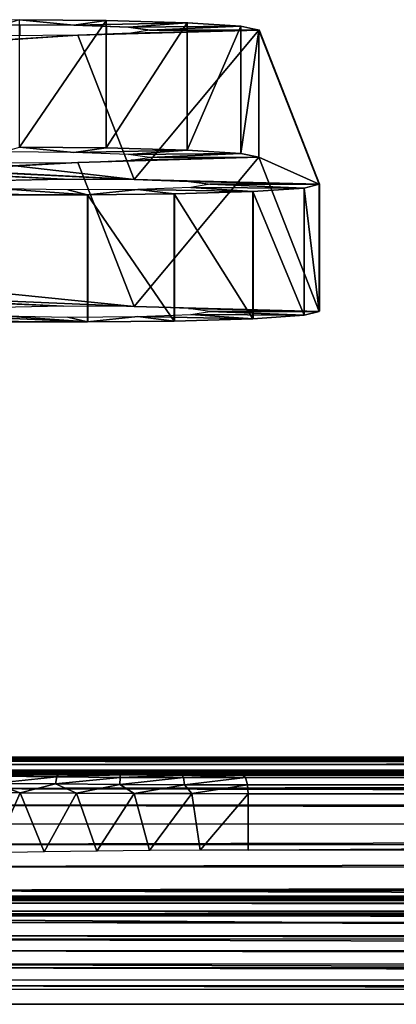
# Model space of a CAD drawing. Units: feet. Extents: x -1.8 to 14.5, y -5.6 to 1.5.
# Drawn here: x 1.5 to 1.9, y 0.5 to 1.5 of the extents above; entities that cross this region are included whole.
import ezdxf

# ---------------------------------------------------------------- set-up
doc = ezdxf.new("R2010")
doc.units = ezdxf.units.FT
doc.header["$MEASUREMENT"] = 0
doc.layers.get('0').update_dxf_attribs({"color": 255})
for name, color, linetype in [('AFUWA-3-ARPM', 4, 'Continuous'), ('AFUWA-3-CLBK', 19, 'Continuous'), ('AFUWA-P', 2, 'Continuous')]:
    doc.layers.add(name, color=color, linetype=linetype)

# ---------------------------------------------------------------- blocks, each defined once
blk = doc.blocks.new('A$C3E7D265B')
at = {"linetype": 'Continuous', "lineweight": 0}
for p, q in [((-7.2393, 3.6949), (-4.2397, 3.6972)), ((-7.2393, 3.6949), (-4.2397, 3.6972)), ((-4.1474, 3.6965), (-4.2397, 3.6972)), ((-4.2397, 3.6972), (-4.1474, 3.6965)), ((-4.2568, 3.692), (-4.1819, 3.6916)), ((-4.2397, 3.6806), (-4.2397, 3.6919)), ((-4.2397, 3.6806), (-4.2397, 3.6919)), ((-4.124, 3.6895), (-4.1819, 3.6916)), ((-4.0617, 3.6941), (-4.1474, 3.6965)), ((-4.0617, 3.6941), (-4.1474, 3.6965)), ((-4.1474, 3.6822), (-4.1474, 3.6904)), ((-4.1014, 3.6864), (-4.124, 3.6895)), ((-4.1014, 3.6864), (-4.1215, 3.6832)), ((-4.0617, 3.6941), (-4.0046, 3.6905)), ((-4.0046, 3.6905), (-4.0617, 3.6941)), ((-4.0046, 3.6905), (-3.9855, 3.6865)), ((-4.0046, 3.6905), (-3.9855, 3.6865)), ((-3.9215, 3.5229), (-3.9855, 3.6865)), ((-3.9855, 3.6865), (-3.9215, 3.5229)), ((-4.1777, 3.681), (-4.2523, 3.6805)), ((-4.1777, 3.681), (-4.1215, 3.6832)), ((-4.261, 3.5271), (-4.1929, 3.5285)), ((-4.1179, 3.5281), (-4.1929, 3.5285)), ((-4.1179, 3.5281), (-4.06, 3.526)), ((-4.1138, 3.5174), (-4.0576, 3.5196)), ((-4.0375, 3.5228), (-4.06, 3.526)), ((-4.0375, 3.5228), (-4.0576, 3.5196)), ((-3.9375, 3.5189), (-3.9215, 3.5229)), ((-3.9375, 3.5189), (-3.9215, 3.5229)), ((-3.9215, 3.5229), (-3.9215, 3.388)), ((-3.9215, 3.388), (-3.9215, 3.5229)), ((-7.1668, 3.5096), (-4.1672, 3.5118)), ((-7.1668, 3.5096), (-4.1672, 3.5118)), ((-4.2575, 3.5182), (-4.1883, 3.5169)), ((-4.1138, 3.5174), (-4.1883, 3.5169)), ((-4.0755, 3.5127), (-4.1672, 3.5118)), ((-4.0755, 3.5127), (-4.1672, 3.5118)), ((-4.1672, 3.3769), (-4.1672, 3.5118)), ((-4.1672, 3.5118), (-4.1672, 3.3769)), ((-3.9917, 3.5151), (-4.0755, 3.5127)), ((-4.0755, 3.5127), (-3.9917, 3.5151)), ((-4.0755, 3.5127), (-4.0755, 3.3778)), ((-3.9917, 3.5151), (-3.9375, 3.5189)), ((-3.9375, 3.5189), (-3.9917, 3.5151)), ((-3.9917, 3.3803), (-3.9917, 3.5151)), ((-3.9375, 3.384), (-3.9375, 3.5189)), ((-3.9917, 3.3803), (-3.9375, 3.384)), ((-3.9917, 3.3803), (-3.9375, 3.384)), ((-3.9375, 3.384), (-3.9215, 3.388)), ((-3.9375, 3.384), (-3.9215, 3.388)), ((-4.1672, 3.3769), (-7.1668, 3.3747)), ((-4.1672, 3.3769), (-7.1668, 3.3747)), ((-4.0755, 3.3778), (-4.1672, 3.3769)), ((-4.0755, 3.3778), (-4.1672, 3.3769)), ((-3.9917, 3.3803), (-4.0755, 3.3778)), ((-4.0755, 3.3778), (-3.9917, 3.3803)), ((-4.3876, 2.9138), (4.8944, 2.9138)), ((4.8944, 2.9154), (-4.3812, 2.9154)), ((-4.3812, 2.9154), (4.8944, 2.9154)), ((4.8944, 2.9074), (-4.3978, 2.9074)), ((-0.0735, 2.8966), (-4.4101, 2.8968)), ((-0.144, 2.882), (-4.424, 2.8822)), ((-4.4389, 2.8644), (-0.2025, 2.8644)), ((-0.2546, 2.8445), (-4.4541, 2.8443))]:
    blk.add_line(p, q, dxfattribs=at)

msp = doc.modelspace()

# ---------------------------------------------------------------- linework, layer by layer
at = {"layer": 'AFUWA-3-ARPM'}
for points in [[(1.1947, 0.7239, 5.9874), (1.2181, 0.724, 6.0026), (10.9158, 0.7239, 8.9405)], [(1.1947, 0.7239, 5.9874), (10.9158, 0.7239, 8.9405), (11.1806, 0.7143, 8.4465)], [(1.2495, 0.7143, 5.4296), (1.1947, 0.7239, 5.9874), (11.1806, 0.7143, 8.4465)], [(1.2398, 0.7242, 6.0198), (10.8879, 0.724, 8.9401), (1.2181, 0.724, 6.0026)], [(10.9158, 0.7239, 8.9405), (1.2181, 0.724, 6.0026), (10.8879, 0.724, 8.9401)], [(10.8603, 0.7242, 8.9424), (1.2398, 0.7242, 6.0198), (1.2599, 0.7244, 6.0393)], [(1.2398, 0.7242, 6.0198), (10.8603, 0.7242, 8.9424), (10.8879, 0.724, 8.9401)], [(1.2599, 0.7244, 6.0393), (1.278, 0.7246, 6.0605), (10.833, 0.7244, 8.9474)], [(10.833, 0.7244, 8.9474), (10.8603, 0.7242, 8.9424), (1.2599, 0.7244, 6.0393)], [(1.278, 0.7246, 6.0605), (1.2941, 0.7249, 6.0835), (10.8062, 0.7246, 8.9549)], [(10.8062, 0.7246, 8.9549), (10.833, 0.7244, 8.9474), (1.278, 0.7246, 6.0605)], [(10.7803, 0.7249, 8.965), (1.2941, 0.7249, 6.0835), (1.3078, 0.7253, 6.1081)], [(1.2941, 0.7249, 6.0835), (10.7803, 0.7249, 8.965), (10.8062, 0.7246, 8.9549)], [(1.3078, 0.7253, 6.1081), (1.3191, 0.7257, 6.1334), (10.7551, 0.7253, 8.9776)], [(10.7803, 0.7249, 8.965), (1.3078, 0.7253, 6.1081), (10.7551, 0.7253, 8.9776)], [(1.326, 0.7266, 6.3222), (1.3159, 0.7203, 6.3503), (10.6205, 0.7266, 9.1457)], [(10.6133, 0.7203, 9.1748), (10.6205, 0.7266, 9.1457), (1.3159, 0.7203, 6.3503)], [(10.7316, 0.7257, 8.9924), (1.3191, 0.7257, 6.1334), (1.3279, 0.726, 6.1594)], [(10.7316, 0.7257, 8.9924), (10.7551, 0.7253, 8.9776), (1.3191, 0.7257, 6.1334)], [(1.326, 0.7266, 6.3222), (10.6205, 0.7266, 9.1457), (10.6287, 0.7282, 9.122)], [(1.3324, 0.7282, 6.298), (1.326, 0.7266, 6.3222), (10.6287, 0.7282, 9.122)], [(1.334, 0.7265, 6.1871), (10.7092, 0.7261, 9.0097), (1.3279, 0.726, 6.1594)], [(1.3279, 0.726, 6.1594), (10.7092, 0.7261, 9.0097), (10.7316, 0.7257, 8.9924)], [(1.3324, 0.7282, 6.298), (10.6399, 0.7279, 9.0971), (1.3369, 0.728, 6.271)], [(10.6287, 0.7282, 9.122), (10.6399, 0.7279, 9.0971), (1.3324, 0.7282, 6.298)], [(1.3374, 0.7269, 6.2154), (10.689, 0.7265, 9.0287), (1.334, 0.7265, 6.1871)], [(10.7092, 0.7261, 9.0097), (1.334, 0.7265, 6.1871), (10.689, 0.7265, 9.0287)], [(10.6546, 0.7274, 9.0723), (1.3385, 0.7274, 6.2432), (1.3369, 0.728, 6.271)], [(10.6546, 0.7274, 9.0723), (1.3369, 0.728, 6.271), (10.6399, 0.7279, 9.0971)], [(1.3374, 0.7269, 6.2154), (1.3385, 0.7274, 6.2432), (10.6711, 0.7269, 9.0495)], [(10.6711, 0.7269, 9.0495), (10.689, 0.7265, 9.0287), (1.3374, 0.7269, 6.2154)], [(1.3385, 0.7274, 6.2432), (10.6546, 0.7274, 9.0723), (10.6711, 0.7269, 9.0495)], [(1.2495, 0.7143, 5.4296), (11.1806, 0.7143, 8.4465), (11.1763, 0.7132, 8.3808)], [(1.2495, 0.7143, 5.4296), (11.1763, 0.7132, 8.3808), (1.2896, 0.7132, 5.3774)], [(11.1615, 0.7122, 8.3166), (1.2896, 0.7132, 5.3774), (11.1763, 0.7132, 8.3808)], [(1.3376, 0.7122, 5.3323), (1.2896, 0.7132, 5.3774), (11.1615, 0.7122, 8.3166)], [(1.3035, 0.7096, 6.3762), (10.6133, 0.7203, 9.1748), (1.3159, 0.7203, 6.3503)], [(10.6133, 0.7203, 9.1748), (1.3035, 0.7096, 6.3762), (10.6093, 0.7092, 9.2033)], [(11.1615, 0.7122, 8.3166), (11.1366, 0.7113, 8.2556), (1.3376, 0.7122, 5.3323)], [(1.3922, 0.7113, 5.2954), (1.3376, 0.7122, 5.3323), (11.1366, 0.7113, 8.2556)], [(1.7113, 0.7091, 5.2606), (1.4521, 0.7105, 5.2679), (1.3922, 0.7113, 5.2954)], [(11.1366, 0.7113, 8.2556), (10.8908, 0.7091, 8.0492), (1.3922, 0.7113, 5.2954)], [(10.8908, 0.7091, 8.0492), (1.7113, 0.7091, 5.2606), (1.3922, 0.7113, 5.2954)], [(1.4488, 0.7079, 5.2589), (1.4521, 0.7105, 5.2679), (1.5156, 0.7099, 5.2503)], [(1.5156, 0.7099, 5.2503), (1.4521, 0.7105, 5.2679), (1.7113, 0.7091, 5.2606)], [(10.6093, 0.7092, 9.2033), (1.3035, 0.7096, 6.3762), (1.2896, 0.695, 6.3994)], [(1.2896, 0.695, 6.3994), (10.608, 0.6947, 9.2301), (10.6093, 0.7092, 9.2033)], [(1.4746, 0.6905, 5.2402), (1.4169, 0.6912, 5.2613), (1.4462, 0.7004, 5.252)], [(1.5138, 0.7073, 5.2409), (1.4462, 0.7004, 5.252), (1.4488, 0.7079, 5.2589)], [(1.4462, 0.7004, 5.252), (1.5138, 0.7073, 5.2409), (1.5123, 0.6998, 5.2337)], [(1.4462, 0.7004, 5.252), (1.5123, 0.6998, 5.2337), (1.4746, 0.6905, 5.2402)], [(1.5156, 0.7099, 5.2503), (1.5138, 0.7073, 5.2409), (1.4488, 0.7079, 5.2589)], [(1.5346, 0.6901, 5.2275), (1.4746, 0.6905, 5.2402), (1.5123, 0.6998, 5.2337)], [(1.5138, 0.7073, 5.2409), (1.5808, 0.7068, 5.2336), (1.5123, 0.6998, 5.2337)], [(1.5806, 0.6993, 5.2262), (1.5123, 0.6998, 5.2337), (1.5808, 0.7068, 5.2336)], [(1.5806, 0.6993, 5.2262), (1.5346, 0.6901, 5.2275), (1.5123, 0.6998, 5.2337)], [(1.5138, 0.7073, 5.2409), (1.5156, 0.7099, 5.2503), (1.5811, 0.7095, 5.2431)], [(1.5811, 0.7095, 5.2431), (1.5808, 0.7068, 5.2336), (1.5138, 0.7073, 5.2409)], [(1.5811, 0.7095, 5.2431), (1.5156, 0.7099, 5.2503), (1.7113, 0.7091, 5.2606)], [(1.6482, 0.7066, 5.2372), (1.5806, 0.6993, 5.2262), (1.5808, 0.7068, 5.2336)], [(1.6482, 0.7066, 5.2372), (1.6491, 0.699, 5.2299), (1.5806, 0.6993, 5.2262)], [(1.5808, 0.7068, 5.2336), (1.5811, 0.7095, 5.2431), (1.6469, 0.7092, 5.2466)], [(1.5808, 0.7068, 5.2336), (1.6469, 0.7092, 5.2466), (1.6482, 0.7066, 5.2372)], [(1.7113, 0.7091, 5.2606), (1.6469, 0.7092, 5.2466), (1.5811, 0.7095, 5.2431)], [(1.7113, 0.7091, 5.2606), (1.6482, 0.7066, 5.2372), (1.6469, 0.7092, 5.2466)], [(1.714, 0.7065, 5.2515), (1.6482, 0.7066, 5.2372), (1.7113, 0.7091, 5.2606)], [(1.714, 0.7065, 5.2515), (1.6491, 0.699, 5.2299), (1.6482, 0.7066, 5.2372)], [(1.7162, 0.6989, 5.2445), (1.6491, 0.699, 5.2299), (1.714, 0.7065, 5.2515)], [(1.714, 0.7065, 5.2515), (1.7113, 0.7091, 5.2606), (10.8936, 0.7065, 8.0401)], [(10.8936, 0.7065, 8.0401), (1.7113, 0.7091, 5.2606), (10.8908, 0.7091, 8.0492)], [(10.8957, 0.6989, 8.033), (1.7162, 0.6989, 5.2445), (1.714, 0.7065, 5.2515)], [(10.8957, 0.6989, 8.033), (1.714, 0.7065, 5.2515), (10.8936, 0.7065, 8.0401)], [(1.2747, 0.6772, 6.4196), (10.609, 0.6773, 9.255), (1.2896, 0.695, 6.3994)], [(10.608, 0.6947, 9.2301), (1.2896, 0.695, 6.3994), (10.609, 0.6773, 9.255)], [(1.4465, 0.6267, 5.2492), (1.4169, 0.6912, 5.2613), (1.4746, 0.6905, 5.2402)], [(1.4465, 0.6267, 5.2492), (1.4746, 0.6905, 5.2402), (1.5003, 0.6278, 5.2337)], [(1.5003, 0.6278, 5.2337), (1.4746, 0.6905, 5.2402), (1.5346, 0.6901, 5.2275)], [(1.5003, 0.6278, 5.2337), (1.5346, 0.6901, 5.2275), (1.5563, 0.6286, 5.2252)], [(1.5959, 0.6897, 5.2236), (1.5346, 0.6901, 5.2275), (1.5806, 0.6993, 5.2262)], [(1.5959, 0.6897, 5.2236), (1.5563, 0.6286, 5.2252), (1.5346, 0.6901, 5.2275)], [(1.5959, 0.6897, 5.2236), (1.6119, 0.6292, 5.2241), (1.5563, 0.6286, 5.2252)], [(1.5806, 0.6993, 5.2262), (1.6491, 0.699, 5.2299), (1.5959, 0.6897, 5.2236)], [(1.6491, 0.699, 5.2299), (1.657, 0.6895, 5.2285), (1.5959, 0.6897, 5.2236)], [(1.5959, 0.6897, 5.2236), (1.657, 0.6895, 5.2285), (1.6119, 0.6292, 5.2241)], [(1.657, 0.6895, 5.2285), (1.6658, 0.6296, 5.2299), (1.6119, 0.6292, 5.2241)], [(1.6491, 0.699, 5.2299), (1.7162, 0.6989, 5.2445), (1.657, 0.6895, 5.2285)], [(1.7162, 0.6989, 5.2445), (1.7169, 0.6894, 5.2421), (1.657, 0.6895, 5.2285)], [(1.6658, 0.6296, 5.2299), (1.657, 0.6895, 5.2285), (1.7169, 0.6894, 5.2421)], [(1.6658, 0.6296, 5.2299), (1.7169, 0.6894, 5.2421), (1.7169, 0.6297, 5.2421)], [(10.8964, 0.6894, 8.0307), (1.7162, 0.6989, 5.2445), (10.8957, 0.6989, 8.033)], [(10.8964, 0.6894, 8.0307), (1.7169, 0.6894, 5.2421), (1.7162, 0.6989, 5.2445)], [(1.7169, 0.6297, 5.2421), (1.7169, 0.6894, 5.2421), (10.8964, 0.6894, 8.0307)], [(1.7169, 0.6297, 5.2421), (10.8964, 0.6894, 8.0307), (10.8964, 0.6297, 8.0307)], [(10.6118, 0.6575, 9.2777), (1.2747, 0.6772, 6.4196), (1.2595, 0.6571, 6.437)], [(1.2747, 0.6772, 6.4196), (10.6118, 0.6575, 9.2777), (10.609, 0.6773, 9.255)], [(10.6118, 0.6575, 9.2777), (1.2595, 0.6571, 6.437), (1.2446, 0.6355, 6.4517)], [(1.2446, 0.6355, 6.4517), (10.6164, 0.6346, 9.2991), (10.6118, 0.6575, 9.2777)], [(1.2446, 0.6355, 6.4517), (1.2295, 0.612, 6.4645), (10.6164, 0.6346, 9.2991)], [(10.6217, 0.6113, 9.3182), (10.6164, 0.6346, 9.2991), (1.2295, 0.612, 6.4645)], [(1.2142, 0.5867, 6.4761), (10.6217, 0.6113, 9.3182), (1.2295, 0.612, 6.4645)], [(10.6217, 0.6113, 9.3182), (1.2142, 0.5867, 6.4761), (10.6279, 0.5867, 9.3355)], [(1.2142, 0.5867, 6.4761), (1.1998, 0.5613, 6.4854), (10.6346, 0.5613, 9.3513)], [(10.6346, 0.5613, 9.3513), (10.6279, 0.5867, 9.3355), (1.2142, 0.5867, 6.4761)], [(10.7678, 0.5762, 7.3624), (0.7413, 0.5611, 5.2187), (10.5373, 0.5611, 8.1946)], [(0.7413, 0.5611, 5.2187), (10.7678, 0.5762, 7.3624), (1.0123, 0.5761, 4.3988)], [(1.0123, 0.5761, 4.3988), (10.7316, 0.5763, 7.3407), (1.0546, 0.5763, 4.401)], [(10.7678, 0.5762, 7.3624), (10.7316, 0.5763, 7.3407), (1.0123, 0.5761, 4.3988)], [(1.0546, 0.5763, 4.401), (10.6989, 0.5766, 7.3139), (1.0967, 0.5766, 4.3971)], [(10.7316, 0.5763, 7.3407), (10.6989, 0.5766, 7.3139), (1.0546, 0.5763, 4.401)], [(10.6704, 0.577, 7.2826), (1.1377, 0.577, 4.3871), (1.0967, 0.5766, 4.3971)], [(10.6704, 0.577, 7.2826), (1.0967, 0.5766, 4.3971), (10.6989, 0.5766, 7.3139)], [(1.1768, 0.5774, 4.371), (1.1377, 0.577, 4.3871), (10.6464, 0.5775, 7.2476)], [(1.1377, 0.577, 4.3871), (10.6704, 0.577, 7.2826), (10.6464, 0.5775, 7.2476)], [(10.628, 0.578, 7.2097), (1.2128, 0.578, 4.3487), (1.1768, 0.5774, 4.371)], [(1.1768, 0.5774, 4.371), (10.6464, 0.5775, 7.2476), (10.628, 0.578, 7.2097)], [(1.2128, 0.578, 4.3487), (10.6159, 0.5786, 7.1692), (1.2461, 0.5786, 4.3228)], [(10.6159, 0.5786, 7.1692), (1.2128, 0.578, 4.3487), (10.628, 0.578, 7.2097)], [(1.2751, 0.5793, 4.2922), (1.2461, 0.5786, 4.3228), (10.6093, 0.5793, 7.1272)], [(10.6159, 0.5786, 7.1692), (10.6093, 0.5793, 7.1272), (1.2461, 0.5786, 4.3228)], [(1.2751, 0.5793, 4.2922), (10.6087, 0.58, 7.085), (1.299, 0.58, 4.2571)], [(1.2751, 0.5793, 4.2922), (10.6093, 0.5793, 7.1272), (10.6087, 0.58, 7.085)], [(10.6142, 0.5807, 7.0432), (1.3178, 0.5807, 4.2191), (1.299, 0.58, 4.2571)], [(10.6142, 0.5807, 7.0432), (1.299, 0.58, 4.2571), (10.6087, 0.58, 7.085)], [(1.326, 0.579, 4.1955), (1.3178, 0.5807, 4.2191), (10.6205, 0.579, 7.0189)], [(10.6205, 0.579, 7.0189), (1.3178, 0.5807, 4.2191), (10.6142, 0.5807, 7.0432)], [(10.6295, 0.5735, 6.9937), (1.326, 0.579, 4.1955), (10.6205, 0.579, 7.0189)], [(1.326, 0.579, 4.1955), (10.6295, 0.5735, 6.9937), (1.3325, 0.5734, 4.1694)], [(1.3325, 0.5734, 4.1694), (10.6295, 0.5735, 6.9937), (10.6401, 0.5649, 6.9704)], [(10.6401, 0.5649, 6.9704), (1.3366, 0.5648, 4.1442), (1.3325, 0.5734, 4.1694)], [(10.6401, 0.5649, 6.9704), (10.652, 0.5534, 6.9492), (1.3366, 0.5648, 4.1442)], [(1.3383, 0.5529, 4.1198), (1.3366, 0.5648, 4.1442), (10.652, 0.5534, 6.9492)], [(0.7413, 0.5611, 5.2187), (0.7971, 0.5601, 5.2953), (10.5373, 0.5611, 8.1946)], [(10.5373, 0.5611, 8.1946), (0.7971, 0.5601, 5.2953), (10.4483, 0.5601, 8.2271)], [(10.4483, 0.4921, 8.2271), (10.4483, 0.5601, 8.2271), (0.7971, 0.5601, 5.2953)], [(10.4483, 0.4921, 8.2271), (0.7971, 0.5601, 5.2953), (0.7971, 0.4921, 5.2953)], [(1.1859, 0.5353, 6.4934), (10.6417, 0.5355, 9.3657), (1.1998, 0.5613, 6.4854)], [(10.6346, 0.5613, 9.3513), (1.1998, 0.5613, 6.4854), (10.6417, 0.5355, 9.3657)], [(1.3383, 0.5529, 4.1198), (10.6652, 0.5391, 6.93), (1.3381, 0.5388, 4.0967)], [(10.6652, 0.5391, 6.93), (1.3383, 0.5529, 4.1198), (10.652, 0.5534, 6.9492)], [(10.6492, 0.5089, 9.379), (1.1859, 0.5353, 6.4934), (1.1723, 0.5088, 6.5002)], [(1.1859, 0.5353, 6.4934), (10.6492, 0.5089, 9.379), (10.6417, 0.5355, 9.3657)], [(10.6789, 0.5229, 6.913), (1.3362, 0.5227, 4.0749), (1.3381, 0.5388, 4.0967)], [(1.3381, 0.5388, 4.0967), (10.6652, 0.5391, 6.93), (10.6789, 0.5229, 6.913)], [(1.3329, 0.5048, 4.0545), (1.3362, 0.5227, 4.0749), (10.6929, 0.5052, 6.8979)], [(10.6789, 0.5229, 6.913), (10.6929, 0.5052, 6.8979), (1.3362, 0.5227, 4.0749)], [(1.1723, 0.5088, 6.5002), (1.159, 0.4819, 6.506), (10.657, 0.482, 9.3913)], [(10.657, 0.482, 9.3913), (10.6492, 0.5089, 9.379), (1.1723, 0.5088, 6.5002)], [(1.3329, 0.5048, 4.0545), (10.7072, 0.4862, 6.8846), (1.3284, 0.4858, 4.0355)], [(10.7072, 0.4862, 6.8846), (1.3329, 0.5048, 4.0545), (10.6929, 0.5052, 6.8979)], [(1.159, 0.4819, 6.506), (1.146, 0.4547, 6.511), (10.657, 0.482, 9.3913)], [(10.6652, 0.4541, 9.4029), (10.657, 0.482, 9.3913), (1.146, 0.4547, 6.511)], [(10.7216, 0.4662, 6.8729), (1.3232, 0.4664, 4.0182), (1.3284, 0.4858, 4.0355)], [(1.3284, 0.4858, 4.0355), (10.7072, 0.4862, 6.8846), (10.7216, 0.4662, 6.8729)], [(1.3232, 0.4664, 4.0182), (10.7216, 0.4662, 6.8729), (1.3171, 0.4458, 4.0018)], [(10.7359, 0.4454, 6.8626), (1.3171, 0.4458, 4.0018), (10.7216, 0.4662, 6.8729)]]:
    msp.add_3dface(points, dxfattribs=at)
at = {"layer": 'AFUWA-3-CLBK'}
for points in [[(1.4739, 1.51, -0.0192), (1.4568, 1.5049, 0.0984), (1.5317, 1.5045, 0.1078)], [(1.5662, 1.5093, -0.0032), (1.4739, 1.51, -0.0192), (1.5317, 1.5045, 0.1078)], [(1.5662, 1.5093, -0.0032), (1.4739, 1.3751, -0.0251), (1.4739, 1.51, -0.0192)], [(1.5662, 1.5093, -0.0032), (1.5662, 1.3744, -0.0091), (1.4739, 1.3751, -0.0251)], [(1.6519, 1.5069, 0.0509), (1.5662, 1.5093, -0.0032), (1.5317, 1.5045, 0.1078)], [(1.5896, 1.5023, 0.1562), (1.6519, 1.5069, 0.0509), (1.5317, 1.5045, 0.1078)], [(1.5662, 1.3744, -0.0091), (1.5662, 1.5093, -0.0032), (1.6519, 1.5069, 0.0509)], [(1.5662, 1.3744, -0.0091), (1.6519, 1.5069, 0.0509), (1.6519, 1.3721, 0.0451)], [(1.5896, 1.5023, 0.1562), (1.709, 1.5033, 0.1347), (1.6519, 1.5069, 0.0509)], [(1.6519, 1.3721, 0.0451), (1.6519, 1.5069, 0.0509), (1.709, 1.5033, 0.1347)], [(0.7383, 1.4431, 1.5128), (0.7298, 1.4401, 1.5817), (1.5359, 1.4938, 0.3514)], [(1.5359, 1.4938, 0.3514), (0.7298, 1.4401, 1.5817), (1.5957, 1.3409, 3.8537)], [(1.5359, 1.4938, 0.3514), (1.4613, 1.4933, 0.3634), (0.7383, 1.4431, 1.5128)], [(1.5957, 1.3409, 3.8537), (1.7281, 1.4993, 0.2263), (1.5359, 1.4938, 0.3514)], [(1.5921, 1.496, 0.301), (1.5359, 1.4938, 0.3514), (1.7281, 1.4993, 0.2263)], [(1.6122, 1.4992, 0.2283), (1.709, 1.5033, 0.1347), (1.5896, 1.5023, 0.1562)], [(1.6122, 1.4992, 0.2283), (1.5921, 1.496, 0.301), (1.7281, 1.4993, 0.2263)], [(1.7921, 1.3357, 3.9722), (1.7281, 1.4993, 0.2263), (1.5957, 1.3409, 3.8537)], [(1.6122, 1.4992, 0.2283), (1.7281, 1.4993, 0.2263), (1.709, 1.5033, 0.1347)], [(1.6519, 1.3721, 0.0451), (1.709, 1.5033, 0.1347), (1.709, 1.3684, 0.1288)], [(1.7281, 1.4993, 0.2263), (1.709, 1.3684, 0.1288), (1.709, 1.5033, 0.1347)], [(1.7281, 1.3644, 0.2204), (1.709, 1.3684, 0.1288), (1.7281, 1.4993, 0.2263)], [(1.7281, 1.3644, 0.2204), (1.7281, 1.4993, 0.2263), (1.7921, 1.3357, 3.9722)], [(0.7519, 1.3843, 2.8592), (1.5957, 1.3409, 3.8537), (0.7298, 1.4401, 1.5817)], [(1.5957, 1.3409, 3.8537), (0.7519, 1.3843, 2.8592), (0.7625, 1.3813, 2.9286)], [(1.5208, 1.3413, 3.8443), (0.7625, 1.3813, 2.9286), (0.754, 1.3783, 2.9974)], [(1.5208, 1.3413, 3.8443), (1.5957, 1.3409, 3.8537), (0.7625, 1.3813, 2.9286)], [(0.754, 1.3783, 2.9974), (1.4526, 1.3399, 3.8768), (1.5208, 1.3413, 3.8443)], [(1.4739, 1.3751, -0.0251), (1.5317, 1.3696, 0.1019), (1.4568, 1.37, 0.0925)], [(1.5662, 1.3744, -0.0091), (1.5317, 1.3696, 0.1019), (1.4739, 1.3751, -0.0251)], [(1.6519, 1.3721, 0.0451), (1.5317, 1.3696, 0.1019), (1.5662, 1.3744, -0.0091)], [(1.5896, 1.3675, 0.1503), (1.5317, 1.3696, 0.1019), (1.6519, 1.3721, 0.0451)], [(1.6519, 1.3721, 0.0451), (1.709, 1.3684, 0.1288), (1.5896, 1.3675, 0.1503)], [(1.6122, 1.3643, 0.2224), (1.5896, 1.3675, 0.1503), (1.709, 1.3684, 0.1288)], [(1.6122, 1.3643, 0.2224), (1.709, 1.3684, 0.1288), (1.7281, 1.3644, 0.2204)], [(0.6064, 1.3113, 1.5093), (1.5359, 1.359, 0.3455), (0.6018, 1.3066, 1.5452)], [(1.5957, 1.206, 3.8478), (0.6018, 1.3066, 1.5452), (1.5359, 1.359, 0.3455)], [(1.5359, 1.359, 0.3455), (0.6064, 1.3113, 1.5093), (1.4613, 1.3584, 0.3575)], [(1.5921, 1.3612, 0.2951), (1.7281, 1.3644, 0.2204), (1.5359, 1.359, 0.3455)], [(1.5957, 1.206, 3.8478), (1.5359, 1.359, 0.3455), (1.7281, 1.3644, 0.2204)], [(1.6122, 1.3643, 0.2224), (1.7281, 1.3644, 0.2204), (1.5921, 1.3612, 0.2951)], [(1.7921, 1.2009, 3.9663), (1.5957, 1.206, 3.8478), (1.7281, 1.3644, 0.2204)], [(1.7921, 1.3357, 3.9722), (1.7921, 1.2009, 3.9663), (1.7281, 1.3644, 0.2204)], [(1.6536, 1.3388, 3.9021), (1.7921, 1.3357, 3.9722), (1.5957, 1.3409, 3.8537)], [(1.6761, 1.3357, 3.9741), (1.7921, 1.3357, 3.9722), (1.6536, 1.3388, 3.9021)], [(1.5464, 1.3246, 4.2262), (0.0255, 1.3286, 4.1348), (-1.4532, 1.3224, 4.2773)], [(0.1, 1.3292, 4.1228), (0.0255, 1.3286, 4.1348), (1.5464, 1.3246, 4.2262)], [(0.1, 1.3292, 4.1228), (1.5464, 1.3246, 4.2262), (0.1563, 1.3314, 4.0724)], [(1.5464, 1.3246, 4.2262), (1.4561, 1.3311, 4.0791), (0.1563, 1.3314, 4.0724)], [(1.4561, 1.3311, 4.0791), (1.5464, 1.3246, 4.2262), (1.5253, 1.3298, 4.1092)], [(1.5253, 1.3298, 4.1092), (1.5464, 1.3246, 4.2262), (1.5998, 1.3303, 4.0973)], [(1.5464, 1.3246, 4.2262), (1.6381, 1.3255, 4.2071), (1.5998, 1.3303, 4.0973)], [(1.7219, 1.328, 4.15), (1.6561, 1.3325, 4.0469), (1.5998, 1.3303, 4.0973)], [(1.6381, 1.3255, 4.2071), (1.7219, 1.328, 4.15), (1.5998, 1.3303, 4.0973)], [(1.7219, 1.1931, 4.1441), (1.7219, 1.328, 4.15), (1.6381, 1.3255, 4.2071)], [(1.7761, 1.3317, 4.0644), (1.6761, 1.3357, 3.9741), (1.6561, 1.3325, 4.0469)], [(1.7219, 1.328, 4.15), (1.7761, 1.3317, 4.0644), (1.6561, 1.3325, 4.0469)], [(1.7761, 1.3317, 4.0644), (1.7921, 1.3357, 3.9722), (1.6761, 1.3357, 3.9741)], [(1.7761, 1.1968, 4.0585), (1.7761, 1.3317, 4.0644), (1.7219, 1.328, 4.15)], [(1.7761, 1.1968, 4.0585), (1.7219, 1.328, 4.15), (1.7219, 1.1931, 4.1441)], [(1.7761, 1.3317, 4.0644), (1.7921, 1.2009, 3.9663), (1.7921, 1.3357, 3.9722)], [(1.7761, 1.3317, 4.0644), (1.7761, 1.1968, 4.0585), (1.7921, 1.2009, 3.9663)], [(1.5464, 1.1898, 4.2203), (1.5464, 1.3246, 4.2262), (-1.4532, 1.3224, 4.2773)], [(1.5464, 1.1898, 4.2203), (-1.4532, 1.3224, 4.2773), (-1.4532, 1.1875, 4.2714)], [(1.5464, 1.3246, 4.2262), (1.6381, 1.1906, 4.2012), (1.6381, 1.3255, 4.2071)], [(1.5464, 1.1898, 4.2203), (1.6381, 1.1906, 4.2012), (1.5464, 1.3246, 4.2262)], [(1.7219, 1.1931, 4.1441), (1.6381, 1.3255, 4.2071), (1.6381, 1.1906, 4.2012)], [(0.6018, 1.3066, 1.5452), (1.5957, 1.206, 3.8478), (0.6246, 1.2479, 2.8889)], [(0.6306, 1.2494, 2.9251), (0.6246, 1.2479, 2.8889), (1.5208, 1.2065, 3.8384)], [(1.5208, 1.2065, 3.8384), (0.6246, 1.2479, 2.8889), (1.5957, 1.206, 3.8478)], [(1.5208, 1.2065, 3.8384), (0.6259, 1.2448, 2.9609), (0.6306, 1.2494, 2.9251)], [(1.5208, 1.2065, 3.8384), (1.4526, 1.205, 3.8709), (0.6259, 1.2448, 2.9609)], [(1.6536, 1.2039, 3.8962), (1.5957, 1.206, 3.8478), (1.7921, 1.2009, 3.9663)], [(1.7921, 1.2009, 3.9663), (1.6761, 1.2008, 3.9683), (1.6536, 1.2039, 3.8962)], [(1.7921, 1.2009, 3.9663), (1.7761, 1.1968, 4.0585), (1.6761, 1.2008, 3.9683)], [(1.5464, 1.1898, 4.2203), (-1.4532, 1.1875, 4.2714), (0.0255, 1.1938, 4.1289)], [(0.1, 1.1943, 4.1169), (1.5464, 1.1898, 4.2203), (0.0255, 1.1938, 4.1289)], [(0.1, 1.1943, 4.1169), (0.1563, 1.1965, 4.0666), (1.5464, 1.1898, 4.2203)], [(1.4561, 1.1962, 4.0732), (1.5464, 1.1898, 4.2203), (0.1563, 1.1965, 4.0666)], [(1.5253, 1.1949, 4.1034), (1.5464, 1.1898, 4.2203), (1.4561, 1.1962, 4.0732)], [(1.5253, 1.1949, 4.1034), (1.5998, 1.1954, 4.0914), (1.5464, 1.1898, 4.2203)], [(1.5464, 1.1898, 4.2203), (1.5998, 1.1954, 4.0914), (1.6381, 1.1906, 4.2012)], [(1.7219, 1.1931, 4.1441), (1.5998, 1.1954, 4.0914), (1.6561, 1.1976, 4.041)], [(1.6381, 1.1906, 4.2012), (1.5998, 1.1954, 4.0914), (1.7219, 1.1931, 4.1441)], [(1.7761, 1.1968, 4.0585), (1.6561, 1.1976, 4.041), (1.6761, 1.2008, 3.9683)], [(1.7219, 1.1931, 4.1441), (1.6561, 1.1976, 4.041), (1.7761, 1.1968, 4.0585)]]:
    msp.add_3dface(points, dxfattribs=at)

# ---------------------------------------------------------------- block references
at = {"layer": 'AFUWA-P'}
msp.add_blockref('A$C3E7D265B', (5.7143, -2.1869), dxfattribs=at)

doc.saveas('drawing.dxf')
